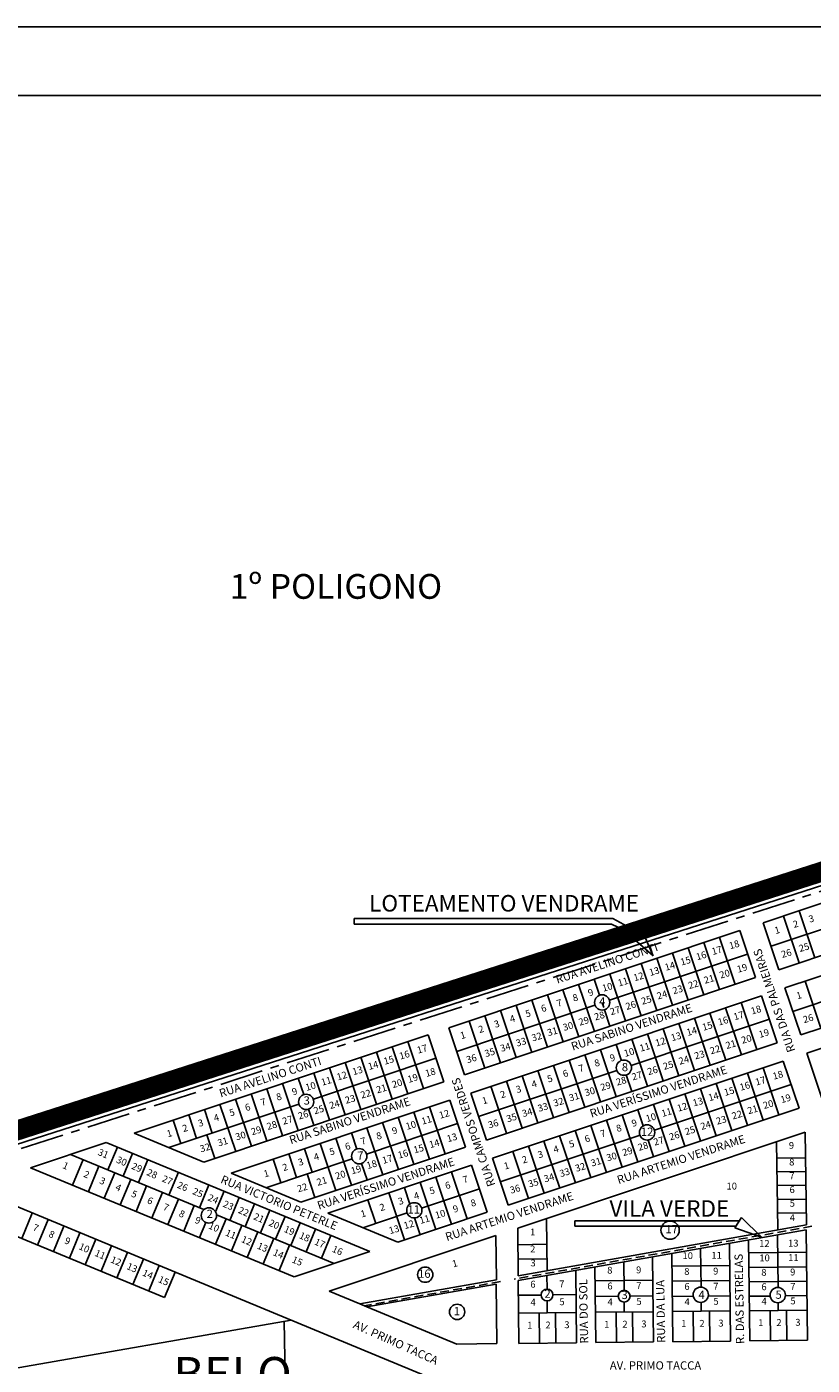
# Model space of a CAD drawing. Units: millimetres. Extents: x 2890 to 9063, y -132 to 4549.
# Drawn here: x 6638 to 7209, y 3575 to 4549 of the extents above; entities that cross this region are included whole.
import ezdxf
from ezdxf.enums import TextEntityAlignment as Align

# ---------------------------------------------------------------- set-up
doc = ezdxf.new("R2010")
doc.units = ezdxf.units.MM
for name, pattern in [('CENTER', [50.8, 31.75, -6.35, 6.35, -6.35]), ('CONTÍNUO', [0]), ('DASHED', [0.75, 0.5, -0.25]), ('DASHED2', [9.525, 6.35, -3.175])]:
    doc.linetypes.add(name, pattern=pattern)
for name, color, linetype in [('001pena01cor007', 30, 'CONTINUOUS'), ('3', 3, 'CONTINUOUS'), ('BAIRROS', 30, 'DASHED'), ('bordas', 1, 'CONTINUOUS'), ('LOCAL_LOTEAM', 1, 'CONTINUOUS'), ('LOTES', 1, 'CONTINUOUS'), ('TEXTO BAIRROS', 10, 'CONTINUOUS'), ('TEXTO LOTEAMENTO', 2, 'CONTINUOUS'), ('TEXTO LOTES', 2, 'CONTÍNUO'), ('TEXTO QUADRAS', 2, 'CONTÍNUO'), ('TEXTO RUAS', 2, 'CONTINUOUS')]:
    doc.layers.add(name, color=color, linetype=linetype)
doc.styles.add('NORMAL', font='Arial')
doc.styles.get("Standard").update_dxf_attribs({"font": 'arial.ttf'})

msp = doc.modelspace()

# ---------------------------------------------------------------- linework, layer by layer
at = {"layer": '001pena01cor007', "linetype": 'CENTER', "const_width": 14.52}
msp.add_lwpolyline([(5329.06, 4218.61), (5356.1, 4235.68), (5362.71, 4266.64), (5385.99, 4313.79), (5405.91, 4333.42), (5442.02, 4367.12), (5466.53, 4379.31), (5488.66, 4413.24), (6456.01, 4435.91), (6498.39, 3703.58), (7942.6, 4167.92), (7937.74, 4385.47), (8177.63, 4489.54), (8195.05, 3103.14), (8062.59, 3058.79), (8061.48, 353.75), (7126.03, 352.63)], dxfattribs=at)
at = {"layer": '3'}
for p, q in [((7954.16, 4161.55), (6505.98, 3696.06)), ((7173.19, 3897.08), (7327.78, 3948.77)), ((7184.6, 3862.94), (7339.19, 3914.62)), ((7184.6, 3862.94), (7173.19, 3897.08)), ((7189.04, 3849.66), (7343.63, 3901.35)), ((6944.62, 3820.67), (7156.12, 3891.38)), ((7167.53, 3857.23), (7156.12, 3891.38)), ((7200.46, 3815.52), (7355.04, 3867.2)), ((6956.04, 3786.52), (7167.53, 3857.23)), ((7204.89, 3802.24), (7359.48, 3853.93)), ((7200.46, 3815.52), (7189.04, 3849.66)), ((6960.48, 3773.25), (7171.97, 3843.96)), ((7183.38, 3809.81), (7171.97, 3843.96)), ((6715.72, 3744.14), (6929.45, 3815.59)), ((6940.86, 3781.45), (6929.45, 3815.59)), ((6956.04, 3786.52), (6944.62, 3820.67)), ((6971.89, 3739.1), (7183.38, 3809.81)), ((6976.33, 3725.83), (7187.82, 3796.54)), ((7199.24, 3762.39), (7187.82, 3796.54)), ((7216.31, 3768.1), (7204.89, 3802.24)), ((6766.46, 3723.14), (6940.86, 3781.45)), ((6786.2, 3714.98), (6945.3, 3768.17)), ((6956.72, 3734.03), (6945.3, 3768.17)), ((6971.89, 3739.1), (6960.48, 3773.25)), ((6987.75, 3691.68), (7199.24, 3762.39)), ((6640.48, 3718.98), (6695.46, 3737.36)), ((6887.18, 3658.06), (6695.46, 3737.36)), ((6994.69, 3675.03), (7203.8, 3744.94)), ((7204.67, 3677.51), (7203.8, 3744.94)), ((6836.95, 3693.99), (6956.72, 3734.03)), ((6832.2, 3639.68), (6640.48, 3718.98)), ((6856.69, 3685.83), (6961.16, 3720.75)), ((6972.57, 3686.61), (6961.16, 3720.75)), ((6987.75, 3691.68), (6976.33, 3725.83)), ((6944.64, 3560.71), (6597.08, 3704.47)), ((6907.43, 3664.83), (6856.69, 3685.83)), ((6857.57, 3629.18), (6978.75, 3669.7)), ((6979.17, 3637.51), (6978.75, 3669.7)), ((6995.13, 3640.34), (6994.69, 3675.03)), ((6994.93, 3637.09), (7204.55, 3673.79)), ((7204.67, 3677.51), (6995.13, 3640.34)), ((7205.4, 3593.48), (7204.55, 3673.79)), ((7149.4, 3592.88), (7148.65, 3664)), ((7163.4, 3593.03), (7162.62, 3666.45)), ((6832.2, 3639.68), (6887.18, 3658.06)), ((7093.41, 3592.29), (7092.75, 3654.21)), ((7107.41, 3592.44), (7106.72, 3656.66)), ((7037.41, 3591.69), (7036.85, 3644.43)), ((7051.41, 3591.84), (7050.83, 3646.87)), ((6979.17, 3637.51), (6879.98, 3619.92)), ((6885, 3617.84), (6978.96, 3634.29)), ((6979.41, 3591.08), (6978.96, 3634.29)), ((6995.41, 3591.25), (6994.93, 3637.09)), ((6879.98, 3619.92), (6857.57, 3629.18)), ((6879.98, 3619.92), (6885, 3617.84)), ((6950.45, 3590.77), (6885, 3617.84)), ((6428.49, 3537.91), (6829.86, 3608.18)), ((6824.78, 3607.3), (6828.12, 3443.06)), ((6950.45, 3590.77), (6979.41, 3591.08)), ((6995.41, 3591.25), (7037.41, 3591.69)), ((7051.41, 3591.84), (7093.41, 3592.29)), ((7107.41, 3592.44), (7149.4, 3592.88)), ((7163.4, 3593.03), (7205.4, 3593.48))]:
    msp.add_line(p, q, dxfattribs=at)
at = {"layer": '3', "linetype": 'DASHED2'}
for p, q in [((7208.68, 3676.38), (6992.15, 3637.97)), ((6982.17, 3636.2), (6883, 3618.61))]:
    msp.add_line(p, q, dxfattribs=at)
at = {"layer": 'BAIRROS', "linetype": 'CENTER', "lineweight": -2}
msp.add_lwpolyline([(5303.6, 4154.29), (5312.43, 4170.59), (5317.28, 4178.72), (5328.31, 4197.92), (5331.78, 4203.56), (5336.52, 4208.1), (5338.98, 4210.61), (5339.08, 4210.89), (5341.71, 4211.09), (5365.54, 4226.14), (5372.81, 4260.18), (5394.71, 4304.54), (5413.25, 4322.8), (5448.13, 4355.35), (5473.84, 4368.14), (5494.49, 4399.8), (6445.96, 4422.1), (6488.55, 3686.31), (7953.39, 4157.28), (7948.51, 4375.62), (8167.18, 4470.48), (8184.3, 3107.82), (8051.94, 3063.51), (8050.83, 361.43)], dxfattribs=at)
at = {"layer": 'bordas'}
for p, q in [((9062.75, 4548.55), (2889.82, 4548.55)), ((9012.75, 4498.55), (3014.82, 4498.55))]:
    msp.add_line(p, q, dxfattribs=at)
at = {"layer": 'LOCAL_LOTEAM'}
for p, q in [((6875.72, 3900.17), (7063.75, 3900.17)), ((6875.72, 3900.17), (6875.72, 3896.17)), ((6875.72, 3896.17), (7062.77, 3896.17)), ((7062.77, 3896.17), (7079.95, 3888.17)), ((7063.75, 3900.17), (7082.59, 3890.1)), ((7077.77, 3886.58), (7085.04, 3891.89)), ((7093.2, 3873.08), (7077.77, 3886.58)), ((7085.04, 3891.89), (7093.2, 3873.08)), ((7036.27, 3680.4), (7155.92, 3680.4)), ((7036.27, 3680.4), (7036.27, 3676.4)), ((7152.68, 3675.29), (7157.5, 3682.9)), ((7157.5, 3682.9), (7171.99, 3668.39)), ((7036.27, 3676.4), (7153.39, 3676.4)), ((7171.99, 3668.39), (7152.68, 3675.29))]:
    msp.add_line(p, q, dxfattribs=at)
at = {"layer": 'LOTES'}
for p, q in [((7178.89, 3880.01), (7257.27, 3906.22)), ((7210.68, 3871.66), (7199.27, 3905.8)), ((7199.3, 3867.86), (7187.89, 3902)), ((7152.83, 3852.32), (7141.41, 3886.46)), ((7061.39, 3840.73), (7161.82, 3874.3)), ((7118.69, 3840.9), (7107.27, 3875.05)), ((7130.07, 3844.71), (7118.65, 3878.85)), ((7141.45, 3848.51), (7130.03, 3882.66)), ((7084.55, 3829.49), (7073.13, 3863.63)), ((7095.93, 3833.29), (7084.51, 3867.44)), ((7107.31, 3837.1), (7095.89, 3871.24)), ((7054.26, 3844.37), (7050.37, 3856.02)), ((7073.16, 3825.68), (7061.75, 3859.83)), ((7194.75, 3832.59), (7273.33, 3858.87)), ((7215.16, 3820.44), (7203.74, 3854.58)), ((7027.64, 3810.46), (7016.23, 3844.61)), ((7039.02, 3814.27), (7027.61, 3848.41)), ((7050.4, 3818.07), (7038.99, 3852.22)), ((6950.33, 3803.6), (7050.87, 3837.21)), ((7004.88, 3802.85), (6993.46, 3837)), ((7016.26, 3806.66), (7004.85, 3840.8)), ((7057.27, 3835.38), (7056.08, 3838.95)), ((7157.3, 3801.09), (7145.89, 3835.24)), ((7168.68, 3804.9), (7157.27, 3839.04)), ((6970.74, 3791.44), (6959.32, 3825.58)), ((6982.12, 3795.24), (6970.7, 3829.39)), ((6993.5, 3799.05), (6982.08, 3833.19)), ((7061.78, 3821.88), (7057.78, 3833.85)), ((7077.25, 3793.31), (7177.68, 3826.88)), ((7134.54, 3793.48), (7123.13, 3827.63)), ((7145.92, 3797.29), (7134.51, 3831.43)), ((7100.4, 3782.07), (7088.98, 3816.21)), ((7111.78, 3785.87), (7100.36, 3820.02)), ((7123.16, 3789.68), (7111.75, 3823.82)), ((6914.78, 3772.73), (6903.37, 3806.87)), ((6926.16, 3776.54), (6914.75, 3810.68)), ((7070.2, 3796.7), (7066.22, 3808.6)), ((7089.02, 3778.26), (7077.6, 3812.41)), ((6846.06, 3768.73), (6935.16, 3798.52)), ((6880.64, 3761.32), (6869.22, 3795.46)), ((6892.02, 3765.12), (6880.61, 3799.26)), ((6903.4, 3768.93), (6891.99, 3803.07)), ((7043.5, 3763.04), (7032.08, 3797.19)), ((7054.88, 3766.85), (7043.46, 3800.99)), ((7066.26, 3770.65), (7054.84, 3804.8)), ((6857.88, 3753.71), (6846.46, 3787.85)), ((6869.26, 3757.51), (6857.84, 3791.65)), ((6966.18, 3756.18), (7066.72, 3789.79)), ((7009.35, 3751.63), (6997.94, 3785.77)), ((7020.73, 3755.43), (7009.32, 3789.58)), ((7032.11, 3759.24), (7020.7, 3793.38)), ((7077.64, 3774.46), (7073.64, 3786.43)), ((7173.16, 3753.67), (7161.74, 3787.82)), ((7184.54, 3757.48), (7173.12, 3791.62)), ((6823.74, 3742.29), (6812.32, 3776.43)), ((6835.12, 3746.1), (6823.7, 3780.24)), ((6839.07, 3772.13), (6835.08, 3784.04)), ((6986.59, 3744.02), (6975.18, 3778.16)), ((6997.97, 3747.82), (6986.56, 3781.97)), ((7094.06, 3746.21), (7193.53, 3779.46)), ((7139.01, 3742.26), (7127.6, 3776.4)), ((7150.4, 3746.06), (7138.98, 3780.21)), ((7161.78, 3749.87), (7150.36, 3784.01)), ((6800.97, 3734.68), (6789.56, 3768.82)), ((6812.35, 3738.49), (6800.94, 3772.63)), ((7116.25, 3734.65), (7104.84, 3768.79)), ((7127.63, 3738.45), (7116.22, 3772.6)), ((6741.09, 3733.64), (6835.53, 3765.21)), ((6761.12, 3740.34), (6755.42, 3757.41)), ((6772.5, 3744.14), (6766.8, 3761.21)), ((6789.59, 3730.88), (6778.18, 3765.02)), ((6846.5, 3749.9), (6842.59, 3761.6)), ((6930.64, 3725.31), (6919.22, 3759.45)), ((6942.02, 3729.12), (6930.6, 3763.26)), ((7082.11, 3723.23), (7070.7, 3757.38)), ((7086, 3749.44), (7082.08, 3761.18)), ((7104.87, 3730.84), (7093.46, 3764.99)), ((6749.74, 3736.53), (6744.04, 3753.6)), ((6884.72, 3728.94), (6951.01, 3751.1)), ((6896.49, 3713.9), (6885.08, 3748.04)), ((6907.87, 3717.7), (6896.46, 3751.84)), ((6919.25, 3721.51), (6907.84, 3755.65)), ((7059.35, 3715.62), (7047.93, 3749.77)), ((7070.73, 3719.43), (7059.32, 3753.57)), ((6766.46, 3723.14), (6715.72, 3744.14)), ((6774.42, 3725.8), (6768.71, 3742.87)), ((6873.73, 3706.29), (6862.32, 3740.43)), ((6877.59, 3732.59), (6873.7, 3744.23)), ((6982.04, 3708.76), (7083.66, 3742.73)), ((7025.21, 3704.21), (7013.79, 3738.35)), ((7036.59, 3708.01), (7025.17, 3742.16)), ((7047.97, 3711.82), (7036.55, 3745.96)), ((7093.49, 3727.04), (7089.46, 3739.1)), ((7183.72, 3673.79), (7182.89, 3737.95)), ((6766.5, 3688.5), (6669.42, 3728.66)), ((6696.65, 3717.39), (6703.53, 3734.02)), ((6707.74, 3712.8), (6714.62, 3729.44)), ((6833.88, 3711.94), (6828.17, 3729.01)), ((6845.26, 3715.75), (6839.56, 3732.82)), ((6862.35, 3702.48), (6850.94, 3736.62)), ((7002.45, 3696.6), (6991.03, 3730.74)), ((7013.83, 3700.4), (7002.41, 3734.55)), ((6670.95, 3706.38), (6678.59, 3724.86)), ((6682.5, 3701.6), (6690.15, 3720.08)), ((6718.83, 3708.22), (6725.71, 3724.85)), ((6811.58, 3704.48), (6874.2, 3725.42)), ((6822.5, 3708.14), (6816.79, 3725.21)), ((6885.11, 3710.09), (6881.11, 3722.06)), ((7183.05, 3725.95), (7204.05, 3726.22)), ((6694.05, 3696.82), (6701.7, 3715.31)), ((6705.6, 3692.05), (6713.25, 3710.53)), ((6741.01, 3699.04), (6747.89, 3715.68)), ((6836.95, 3693.99), (6786.2, 3714.98)), ((6847.18, 3697.41), (6841.47, 3714.48)), ((6935.11, 3674.09), (6923.69, 3708.23)), ((6946.49, 3677.89), (6935.07, 3712.03)), ((6957.87, 3681.7), (6946.46, 3715.84)), ((7183.18, 3715.95), (7204.17, 3716.22)), ((6717.15, 3687.27), (6724.8, 3705.75)), ((6728.7, 3682.49), (6736.35, 3700.97)), ((6763.19, 3689.87), (6770.07, 3706.5)), ((6774.96, 3686.95), (6781.15, 3701.92)), ((6912.35, 3666.48), (6900.93, 3700.62)), ((6916.28, 3692.56), (6912.31, 3704.42)), ((6924.8, 3689.62), (6966.86, 3703.68)), ((7183.3, 3705.95), (7204.3, 3706.22)), ((6740.26, 3677.71), (6747.9, 3696.19)), ((6751.81, 3672.93), (6759.45, 3691.42)), ((6785.36, 3680.7), (6792.24, 3697.33)), ((6796.45, 3676.11), (6803.33, 3692.74)), ((6891.47, 3678.47), (6885.76, 3695.55)), ((7183.43, 3695.95), (7204.43, 3696.22)), ((6737.93, 3624.57), (6593.52, 3684.3)), ((6641.61, 3686.05), (6633.97, 3667.57)), ((6653.16, 3681.27), (6645.52, 3662.79)), ((6763.36, 3668.16), (6767.91, 3679.17)), ((6774.91, 3663.38), (6782.55, 3681.86)), ((6861.14, 3649.35), (6775.63, 3684.72)), ((6807.54, 3671.52), (6814.42, 3688.16)), ((6818.63, 3666.94), (6825.51, 3683.57)), ((6829.72, 3662.35), (6836.6, 3678.98)), ((6882.06, 3675.33), (6914.27, 3686.1)), ((6907.43, 3664.83), (6972.57, 3686.61)), ((6923.73, 3670.28), (6919.65, 3682.47)), ((7016.08, 3644.06), (7015.6, 3682.02)), ((7183.56, 3685.95), (7204.56, 3686.22)), ((6664.71, 3676.49), (6657.07, 3658.01)), ((6676.27, 3671.72), (6668.62, 3653.23)), ((6786.46, 3658.6), (6794.1, 3677.08)), ((6798.01, 3653.82), (6805.65, 3672.3)), ((6840.81, 3657.76), (6847.69, 3674.4)), ((6851.9, 3653.18), (6858.78, 3669.81)), ((7183.99, 3631.92), (7183.59, 3670.12)), ((6687.82, 3666.94), (6680.17, 3648.46)), ((6699.37, 3662.16), (6691.72, 3643.68)), ((6809.56, 3649.05), (6817.21, 3667.53)), ((6821.11, 3644.27), (6828.76, 3662.75)), ((6994.84, 3663.03), (7015.84, 3663.3)), ((7127.99, 3632.19), (7127.69, 3660.33)), ((6710.92, 3657.38), (6703.27, 3638.9)), ((6722.47, 3652.6), (6714.82, 3634.12)), ((6994.97, 3652.53), (7015.97, 3652.8)), ((7072.01, 3629.85), (7071.79, 3650.54)), ((7162.72, 3657.03), (7204.72, 3657.47)), ((6734.02, 3647.83), (6726.38, 3629.35)), ((6745.57, 3643.05), (6737.93, 3624.57)), ((7015.99, 3630.76), (7015.89, 3640.76)), ((7106.82, 3647.43), (7148.82, 3647.88)), ((7162.84, 3646.53), (7204.83, 3646.97)), ((7050.93, 3636.84), (7092.93, 3637.28)), ((7106.94, 3636.43), (7148.94, 3636.88)), ((7162.95, 3636.03), (7204.94, 3636.47)), ((6995.04, 3626.24), (7011.75, 3626.42)), ((7016.18, 3613.47), (7016.09, 3622.18)), ((7020.33, 3626.51), (7037.04, 3626.69)), ((7051.05, 3625.34), (7067.76, 3625.52)), ((7072.17, 3614.06), (7072.1, 3621.27)), ((7076.34, 3625.61), (7093.05, 3625.78)), ((7107.06, 3625.43), (7122.3, 3625.6)), ((7128.17, 3614.66), (7128.1, 3621.1)), ((7133.23, 3625.71), (7149.05, 3625.88)), ((7163.06, 3625.53), (7178.25, 3625.69)), ((7184.17, 3615.25), (7184.11, 3620.83)), ((7189.28, 3625.81), (7205.06, 3625.97)), ((6995.18, 3613.25), (7037.18, 3613.69)), ((7010.41, 3591.41), (7010.18, 3613.4)), ((7022.41, 3591.53), (7022.18, 3613.53)), ((7051.18, 3613.84), (7093.17, 3614.29)), ((7066.41, 3592), (7066.18, 3614)), ((7078.41, 3592.13), (7078.17, 3614.13)), ((7107.17, 3614.43), (7149.17, 3614.88)), ((7122.41, 3592.59), (7122.17, 3614.59)), ((7134.4, 3592.72), (7134.17, 3614.72)), ((7163.17, 3615.03), (7205.17, 3615.47)), ((7178.4, 3593.19), (7178.17, 3615.19)), ((7190.4, 3593.32), (7190.17, 3615.31))]:
    msp.add_line(p, q, dxfattribs=at)
at = {"layer": 'TEXTO QUADRAS'}
for centre, radius in [((7056.08, 3839.13), 5.55), ((7071.93, 3791.71), 5.55), ((6840.83, 3766.86), 5.55), ((7088.74, 3744.61), 5.55), ((6879.41, 3727.34), 5.55), ((6770.1, 3684.27), 5.55), ((6919.48, 3688.02), 5.55), ((7105.5, 3673.58), 6.66), ((6927.41, 3641.22), 5.55), ((7016.04, 3626.47), 4.29), ((7127.75, 3626.65), 5.55), ((7183.76, 3626.37), 5.55), ((7072.05, 3625.56), 4.29), ((6950.63, 3614.14), 5.55)]:
    msp.add_circle(centre, radius, dxfattribs=at)

# ---------------------------------------------------------------- texts
at = {"layer": 'TEXTO BAIRROS'}
msp.add_text('BELO ', height=25, dxfattribs=at).set_placement((6791.12, 3556.33), align=Align.CENTER)
at = {"layer": 'TEXTO LOTEAMENTO'}
for s, p in [('LOTEAMENTO VENDRAME', (6984.78, 3905.26)), ('VILA VERDE', (7104.95, 3683.36))]:
    msp.add_text(s, height=12, dxfattribs=at).set_placement(p, align=Align.CENTER)
at = {"layer": 'TEXTO LOTES'}
for s, rotation, p in [('3', 16.15361, (7207.04, 3897.11)), ('1', 16.15361, (7182.26, 3888.82)), ('2', 16.15361, (7195.66, 3893.3)), ('18', 16.15361, (7149.17, 3877.76)), ('16', 16.15361, (7125.16, 3869.73)), ('17', 16.15361, (7136.55, 3873.54)), ('26', 16.15361, (7187.08, 3871.45)), ('25', 16.15361, (7199.94, 3875.76)), ('13', 16.15361, (7091.02, 3858.32)), ('14', 16.15361, (7102.4, 3862.12)), ('15', 16.15361, (7113.78, 3865.93)), ('19', 16.15361, (7154.88, 3860.69)), ('11', 16.15361, (7068.26, 3850.71)), ('12', 16.15361, (7079.64, 3854.51)), ('22', 16.15361, (7119.45, 3848.84)), ('21', 16.15361, (7130.83, 3852.65)), ('20', 16.15361, (7142.21, 3856.45)), ('8', 16.15361, (7035.4, 3839.72)), ('9', 16.15361, (7046.58, 3843.46)), ('10', 16.15361, (7056.88, 3846.9)), ('25', 16.15361, (7085.3, 3837.43)), ('24', 16.15361, (7096.68, 3841.23)), ('23', 16.15361, (7108.06, 3845.04)), ('1', 16.15361, (7198.11, 3841.4)), ('6', 16.15361, (7012.44, 3832.05)), ('7', 16.15361, (7023.82, 3835.85)), ('27', 16.15361, (7062.54, 3829.82)), ('26', 16.15361, (7073.92, 3833.62)), ('18', 16.15361, (7165.02, 3830.34)), ('3', 16.15361, (6978.3, 3820.63)), ('4', 16.15361, (6989.68, 3824.44)), ('5', 16.15361, (7001.06, 3828.24)), ('30', 16.15361, (7028.31, 3818.37)), ('29', 16.15361, (7039.78, 3822.21)), ('28', 16.15361, (7051.16, 3826.01)), ('15', 16.15361, (7129.64, 3818.51)), ('16', 16.15361, (7141.02, 3822.31)), ('17', 16.15361, (7152.4, 3826.12)), ('26', 16.15361, (7202.94, 3824.03)), ('1', 16.15361, (6953.69, 3812.41)), ('2', 16.15361, (6966.92, 3816.83)), ('32', 16.15361, (7005.55, 3810.76)), ('31', 16.15361, (7016.93, 3814.57)), ('13', 16.15361, (7106.88, 3810.9)), ('14', 16.15361, (7118.26, 3814.7)), ('20', 16.15361, (7158.06, 3809.03)), ('19', 16.15361, (7170.73, 3813.27)), ('17', 16.15361, (6922.22, 3801.88)), ('35', 16.15361, (6971.4, 3799.35)), ('34', 16.15361, (6982.78, 3803.15)), ('33', 16.15361, (6994.17, 3806.96)), ('10', 16.15361, (7072.73, 3799.48)), ('11', 16.15361, (7084.11, 3803.29)), ('12', 16.15361, (7095.5, 3807.09)), ('22', 16.15361, (7135.3, 3801.42)), ('21', 16.15361, (7146.68, 3805.23)), ('14', 16.15361, (6886.61, 3789.98)), ('15', 16.15361, (6897.99, 3793.78)), ('16', 16.15361, (6909.37, 3797.59)), ('36', 16.15361, (6958.09, 3794.89)), ('8', 16.15361, (7051.25, 3792.3)), ('9', 16.15361, (7062.44, 3796.04)), ('25', 16.15361, (7101.16, 3790.01)), ('24', 16.15361, (7112.54, 3793.81)), ('23', 16.15361, (7123.92, 3797.62)), ('12', 16.15361, (6863.85, 3782.37)), ('13', 16.15361, (6875.23, 3786.17)), ('19', 16.15361, (6915.38, 3780.61)), ('18', 16.15361, (6928.23, 3784.91)), ('5', 16.15361, (7016.92, 3780.82)), ('6', 16.15361, (7028.3, 3784.63)), ('7', 16.15361, (7039.68, 3788.43)), ('27', 16.15361, (7078.4, 3782.4)), ('26', 16.15361, (7089.78, 3786.2)), ('18', 16.15361, (7180.88, 3782.92)), ('9', 16.15361, (6831.3, 3771.48)), ('10', 16.15361, (6841.08, 3774.76)), ('11', 16.15361, (6852.47, 3778.56)), ('21', 16.15361, (6892.61, 3773.01)), ('20', 16.15361, (6904, 3776.81)), ('3', 16.15361, (6994.15, 3773.21)), ('4', 16.15361, (7005.53, 3777.02)), ('30', 16.15361, (7044.16, 3770.95)), ('29', 16.15361, (7055.63, 3774.79)), ('28', 16.15361, (7067.01, 3778.59)), ('15', 16.15361, (7145.49, 3771.09)), ('16', 16.15361, (7156.87, 3774.89)), ('17', 16.15361, (7168.25, 3778.7)), ('7', 16.15361, (6808.54, 3763.87)), ('8', 16.15361, (6819.92, 3767.68)), ('24', 16.15361, (6858.47, 3761.59)), ('23', 16.15361, (6869.85, 3765.4)), ('22', 16.15361, (6881.23, 3769.2)), ('1', 16.15361, (6969.55, 3764.99)), ('2', 16.15361, (6982.77, 3769.41)), ('33', 16.15361, (7010.02, 3759.54)), ('32', 16.15361, (7021.4, 3763.34)), ('31', 16.15361, (7032.78, 3767.15)), ('12', 16.15361, (7111.35, 3759.67)), ('13', 16.15361, (7122.73, 3763.48)), ('14', 16.15361, (7134.11, 3767.28)), ('20', 16.15361, (7173.91, 3761.61)), ('19', 16.15361, (7186.59, 3765.85)), ('4', 16.15361, (6774.39, 3752.46)), ('5', 16.15361, (6785.78, 3756.26)), ('6', 16.15361, (6797.16, 3760.07)), ('27', 16.15361, (6824.33, 3750.18)), ('26', 16.15361, (6835.71, 3753.98)), ('25', 16.15361, (6847.09, 3757.79)), ('11', 16.15361, (6925.42, 3750.23)), ('12', 16.15361, (6938.28, 3754.53)), ('35', 16.15361, (6987.26, 3751.93)), ('34', 16.15361, (6998.64, 3755.73)), ('10', 16.15361, (7088.59, 3752.06)), ('11', 16.15361, (7099.97, 3755.87)), ('23', 16.15361, (7139.77, 3750.2)), ('22', 16.15361, (7151.15, 3754)), ('21', 16.15361, (7162.53, 3757.81)), ('2', 16.15361, (6751.63, 3744.85)), ('3', 16.15361, (6763.01, 3748.65)), ('29', 16.15361, (6801.57, 3742.57)), ('28', 16.15361, (6812.95, 3746.37)), ('9', 16.15361, (6904.06, 3743.09)), ('10', 16.15361, (6914.04, 3746.43)), ('36', 16.15361, (6973.94, 3747.47)), ('7', 16.15361, (7055.53, 3741.01)), ('8', 16.15361, (7067.11, 3744.88)), ('9', 16.15361, (7078.29, 3748.62)), ('25', 16.15361, (7117.01, 3742.59)), ('24', 16.15361, (7128.39, 3746.39)), ('1', 16.15361, (6740.25, 3741.04)), ('31', 16.15361, (6777.19, 3734.41)), ('30', 16.15361, (6790.19, 3738.76)), ('6', 16.15361, (6869.91, 3731.67)), ('7', 16.15361, (6881.29, 3735.48)), ('8', 16.15361, (6892.68, 3739.28)), ('14', 16.15361, (6931.05, 3733.14)), ('13', 16.15361, (6943.91, 3737.43)), ('5', 16.15361, (7032.77, 3733.4)), ('6', 16.15361, (7044.15, 3737.21)), ('28', 16.15361, (7082.87, 3731.17)), ('27', 16.15361, (7094.25, 3734.98)), ('26', 16.15361, (7105.63, 3738.78)), ('31', 336.36694, (6688.84, 3728.51)), ('32', 16.15361, (6764.33, 3730.12)), ('4', 16.15361, (6847.15, 3724.06)), ('5', 16.15361, (6858.53, 3727.87)), ('17', 16.15361, (6896.91, 3721.72)), ('16', 16.15361, (6908.29, 3725.53)), ('15', 16.15361, (6919.67, 3729.33)), ('2', 16.15361, (6998.63, 3721.99)), ('3', 16.15361, (7010.01, 3725.79)), ('4', 16.15361, (7021.39, 3729.6)), ('30', 16.15361, (7060.02, 3723.53)), ('29', 16.15361, (7071.49, 3727.37)), ('1', 336.36694, (6663.22, 3718.91)), ('30', 336.36694, (6702.22, 3722.98)), ('29', 336.36694, (6713.31, 3718.39)), ('28', 336.36694, (6724.39, 3713.8)), ('2', 16.15361, (6824.39, 3716.45)), ('3', 16.15361, (6835.77, 3720.26)), ('19', 16.15361, (6874.15, 3714.11)), ('18', 16.15361, (6885.53, 3717.92)), ('1', 16.15361, (6985.4, 3717.57)), ('33', 16.15361, (7025.87, 3712.12)), ('32', 16.15361, (7037.25, 3715.92)), ('31', 16.15361, (7048.64, 3719.73)), ('2', 336.36694, (6678.49, 3712.59)), ('3', 336.36694, (6690.04, 3707.81)), ('27', 336.36694, (6735.48, 3709.22)), ('26', 336.36694, (6746.57, 3704.63)), ('1', 16.15361, (6810.74, 3711.89)), ('21', 16.15361, (6849.27, 3705.79)), ('20', 16.15361, (6862.77, 3710.31)), ('6', 16.15361, (6942.67, 3703.28)), ('7', 16.15361, (6955.53, 3707.58)), ('35', 16.15361, (7003.11, 3704.51)), ('34', 16.15361, (7014.49, 3708.31)), ('4', 336.36694, (6701.6, 3703.03)), ('5', 336.36694, (6713.15, 3698.25)), ('25', 336.36694, (6757.66, 3700.04)), ('24', 336.36694, (6768.75, 3695.46)), ('22', 16.15361, (6835.09, 3701.05)), ('4', 16.15361, (6919.91, 3695.67)), ('5', 16.15361, (6931.29, 3699.47)), ('36', 16.15361, (6989.79, 3700.05)), ('6', 336.36694, (6724.7, 3693.47)), ('7', 336.36694, (6736.25, 3688.7)), ('23', 336.36694, (6779.84, 3690.87)), ('22', 336.36694, (6790.93, 3686.28)), ('2', 16.15361, (6895.04, 3687.35)), ('3', 16.15361, (6908.53, 3691.86)), ('10', 16.15361, (6935.36, 3681.85)), ('9', 16.15361, (6948.38, 3686.21)), ('8', 16.15361, (6961.23, 3690.51)), ('8', 336.36694, (6747.8, 3683.92)), ('9', 336.36694, (6759.35, 3679.14)), ('10', 336.36694, (6769.34, 3675.01)), ('21', 336.36694, (6802.02, 3681.7)), ('20', 336.36694, (6813.1, 3677.11)), ('1', 16.15361, (6881.22, 3682.73)), ('12', 16.15361, (6912.6, 3674.24)), ('11', 16.15361, (6923.98, 3678.05)), ('7', 336.36694, (6641.51, 3673.77)), ('8', 336.36694, (6653.06, 3669)), ('11', 336.36694, (6781.59, 3669.94)), ('12', 336.36694, (6793.14, 3665.16)), ('19', 336.36694, (6824.19, 3672.52)), ('18', 336.36694, (6835.28, 3667.94)), ('13', 16.15361, (6901.79, 3670.63)), ('9', 336.36694, (6664.61, 3664.22)), ('10', 336.36694, (6675.03, 3659.91)), ('13', 336.36694, (6804.69, 3660.39)), ('14', 336.36694, (6816.24, 3655.61)), ('17', 336.36694, (6846.37, 3663.35)), ('16', 336.36694, (6859.16, 3658.06)), ('11', 336.36694, (6686.58, 3655.13)), ('12', 336.36694, (6698.13, 3650.36)), ('13', 336.36694, (6709.83, 3645.52)), ('15', 336.36694, (6829.96, 3650.35)), ('1', 16.15361, (6947.82, 3646.45)), ('14', 336.36694, (6721.23, 3640.8)), ('15', 336.36694, (6732.78, 3636.02))]:
    msp.add_text(s, height=5, rotation=rotation, dxfattribs=at).set_placement(p)
for s, p in [('9', (7191.86, 3732.68)), ('8', (7192.1, 3720.63)), ('10', (7146.56, 3703.12)), ('7', (7192.22, 3710.63)), ('6', (7192.35, 3700.55)), ('5', (7192.48, 3690.63)), ('4', (7192.53, 3680.19)), ('1', (7003.65, 3669.76)), ('2', (7003.72, 3657.41)), ('3', (7003.94, 3647.24)), ('6', (7003.87, 3631.77)), ('7', (7024.87, 3632)), ('6', (7059.89, 3630.5)), ('7', (7080.89, 3630.73)), ('6', (7115.9, 3630.1)), ('7', (7136.9, 3630.32)), ('6', (7171.91, 3629.93)), ('7', (7192.91, 3630.15)), ('4', (7004.01, 3618.77)), ('5', (7025.01, 3619)), ('4', (7060.02, 3619)), ('5', (7081.02, 3619.23)), ('4', (7116.02, 3619.1)), ('5', (7137.02, 3619.32)), ('4', (7172.02, 3619.43)), ('5', (7193.02, 3619.65)), ('1', (7001.58, 3602.01)), ('2', (7014.82, 3602.13)), ('3', (7028.58, 3602.29)), ('1', (7057.58, 3602.6)), ('2', (7070.82, 3602.73)), ('3', (7084.58, 3602.89)), ('1', (7113.58, 3603.2)), ('2', (7126.81, 3603.32)), ('3', (7140.58, 3603.48)), ('1', (7169.57, 3603.79)), ('2', (7182.81, 3603.92)), ('3', (7196.57, 3604.08))]:
    msp.add_text(s, height=5, dxfattribs=at).set_placement(p)
at = {"layer": 'TEXTO QUADRAS'}
msp.add_text('1º POLIGONO', height=18, dxfattribs=at).set_placement((6862.47, 4132.63), align=Align.CENTER)
at = {"layer": 'TEXTO QUADRAS', "style": 'NORMAL'}
for s, p in [('4', (7053.88, 3836.87)), ('8', (7070.4, 3789.14)), ('3', (6839, 3764.86)), ('12', (7084.26, 3742.15)), ('7', (6877.93, 3724.77)), ('2', (6768.47, 3682.48)), ('11', (6914.56, 3685.63)), ('17', (7102.1, 3671.26)), ('16', (6922.25, 3638.93)), ('2', (7014.13, 3624.41)), ('3', (7070.14, 3623.5)), ('4', (7126.14, 3623.6)), ('5', (7182.15, 3623.69)), ('1', (6948.13, 3611.65))]:
    msp.add_text(s, height=6, rotation=0.19037, dxfattribs=at).set_placement(p)
at = {"layer": 'TEXTO RUAS'}
for s, rotation, p in [('RUA AVELINO CONTI', 18.11882, (7023.47, 3852.76)), ('RUA DAS PALMEIRAS', 108.6299, (7196.64, 3804.11)), ('RUA SABINO VENDRAME', 18.11882, (7034.69, 3804.05)), ('RUA AVELINO CONTI', 18.11882, (6778.73, 3769.99)), ('RUA VERÍSSIMO VENDRAME', 18.11882, (7048.28, 3755.3)), ('RUA CAMPOS VERDES', 108.6299, (6978.58, 3706.5)), ('RUA SABINO VENDRAME', 18.11882, (6829.71, 3736.03)), ('RUA ARTEMIO VENDRAME', 18.11882, (7068.05, 3707.03)), ('RUA VERÍSSIMO VENDRAME', 18.11882, (6850.09, 3688.43)), ('RUA VICTORIO PETERLE', 337.52825, (6778.09, 3708.23)), ('RUA ARTEMIO VENDRAME', 18.11882, (6943.2, 3665.61)), ('R. DAS ESTRELAS', 91, (7159.42, 3590.87)), ('RUA DO SOL', 91, (7045.99, 3591.16)), ('RUA DA LUA', 91, (7101.99, 3591.75)), ('AV. PRIMO TACCA', 335.80136, (6874.47, 3602.79))]:
    msp.add_text(s, height=6, rotation=rotation, dxfattribs=at).set_placement(p)
for s, height, p in [('12', 5, (7170.29, 3661.4)), ('13', 5, (7191.29, 3661.63)), ('10', 5, (7114.54, 3652.57)), ('11', 5, (7135.54, 3652.8)), ('10', 5, (7170.4, 3650.9)), ('11', 5, (7191.4, 3651.13)), ('8', 5, (7059.77, 3642)), ('9', 5, (7080.77, 3642.22)), ('8', 5, (7115.79, 3641.1)), ('9', 5, (7136.78, 3641.32)), ('8', 5, (7171.8, 3640.43)), ('9', 5, (7192.8, 3640.65)), ('AV. PRIMO TACCA', 6, (7061.68, 3572.23))]:
    msp.add_text(s, height=height, dxfattribs=at).set_placement(p)

doc.saveas('drawing.dxf')
